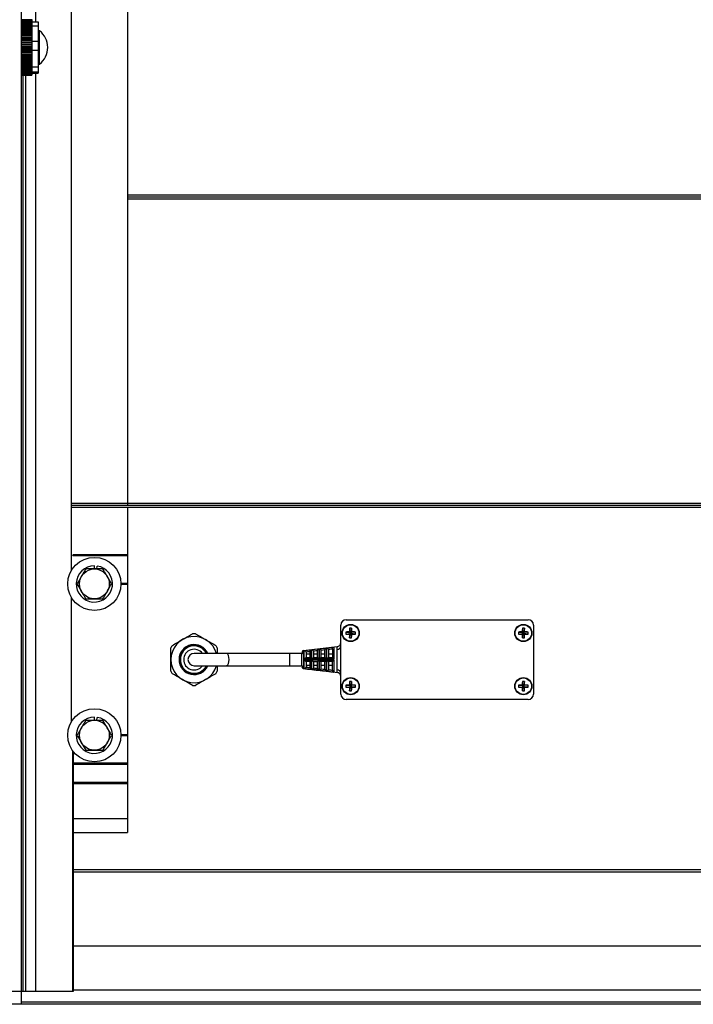
# Model space of a CAD drawing. Units: inches. Extents: x 170 to 288, y 234 to 248.
# Drawn here: x 178 to 178, y 240 to 241 of the extents above; entities that cross this region are included whole.
import ezdxf

# ---------------------------------------------------------------- set-up
doc = ezdxf.new("R2010")
doc.units = ezdxf.units.IN
doc.header["$LTSCALE"] = 0.25
doc.header["$MEASUREMENT"] = 0
doc.layers.add('SLIM E GUIDE MOTOR LH', color=7, linetype='Continuous')

msp = doc.modelspace()

# ---------------------------------------------------------------- linework, layer by layer
at = {"layer": 'SLIM E GUIDE MOTOR LH'}
for p, q in [((177.64727, 240.41151), (177.64727, 244.18872)), ((177.68245, 244.18872), (177.68245, 240.45225)), ((177.61578, 244.18111), (177.61578, 240.13944)), ((177.62482, 240.75552), (177.62482, 241.8228)), ((177.62234, 240.75679), (177.61578, 240.75679)), ((177.61578, 240.75677), (177.62234, 240.75677)), ((177.62234, 240.75663), (177.61578, 240.75663)), ((177.61578, 240.75657), (177.62234, 240.75657)), ((177.62234, 240.75633), (177.61578, 240.75633)), ((177.61578, 240.75625), (177.62234, 240.75625)), ((177.62234, 240.7559), (177.61578, 240.7559)), ((177.61578, 240.7558), (177.62234, 240.7558)), ((177.62234, 240.75683), (177.62234, 240.72206)), ((177.62234, 240.75552), (177.62628, 240.75552)), ((177.62628, 240.75552), (177.62628, 240.72337)), ((177.62234, 240.75535), (177.61578, 240.75535)), ((177.61578, 240.75522), (177.62234, 240.75522)), ((177.62234, 240.75468), (177.61578, 240.75468)), ((177.61578, 240.75452), (177.62234, 240.75452)), ((177.62234, 240.75389), (177.61578, 240.75389)), ((177.61578, 240.75371), (177.62234, 240.75371)), ((177.62234, 240.75299), (177.61578, 240.75299)), ((177.61578, 240.75279), (177.62234, 240.75279)), ((177.62234, 240.75199), (177.61578, 240.75199)), ((177.61578, 240.75176), (177.62234, 240.75176)), ((177.62234, 240.75089), (177.61578, 240.75089)), ((177.61578, 240.75065), (177.62234, 240.75065)), ((177.6158, 240.75026), (177.61578, 240.7503)), ((177.62234, 240.74971), (177.61578, 240.74971)), ((177.61578, 240.74945), (177.62234, 240.74945)), ((177.62234, 240.75301), (177.62628, 240.75301)), ((177.6263, 240.75026), (177.62628, 240.7503)), ((177.62721, 240.74991), (177.62628, 240.75001)), ((177.62721, 240.72898), (177.62721, 240.74991)), ((177.62234, 240.74845), (177.61578, 240.74845)), ((177.61578, 240.74817), (177.62234, 240.74817)), ((177.62234, 240.74712), (177.61578, 240.74712)), ((177.61578, 240.74682), (177.62234, 240.74682)), ((177.62234, 240.74573), (177.61578, 240.74573)), ((177.61578, 240.74542), (177.62234, 240.74542)), ((177.62234, 240.74429), (177.61578, 240.74429)), ((177.61578, 240.74398), (177.62234, 240.74398)), ((177.62234, 240.74327), (177.62628, 240.74327)), ((177.62234, 240.74282), (177.61578, 240.74282)), ((177.61578, 240.7425), (177.62234, 240.7425)), ((177.62234, 240.74132), (177.61578, 240.74132)), ((177.61578, 240.74099), (177.62234, 240.74099)), ((177.62234, 240.7398), (177.61578, 240.7398)), ((177.61578, 240.73948), (177.62234, 240.73948)), ((177.62234, 240.73829), (177.61578, 240.73829)), ((177.61578, 240.73796), (177.62234, 240.73796)), ((177.62234, 240.73765), (177.62628, 240.73765)), ((177.62234, 240.73678), (177.61578, 240.73678)), ((177.61578, 240.73646), (177.62234, 240.73646)), ((177.62234, 240.73529), (177.61578, 240.73529)), ((177.61578, 240.73498), (177.62234, 240.73498)), ((177.62234, 240.73384), (177.61578, 240.73384)), ((177.61578, 240.73353), (177.62234, 240.73353)), ((177.62234, 240.73242), (177.61578, 240.73242)), ((177.61578, 240.73213), (177.62234, 240.73213)), ((177.62234, 240.73106), (177.61578, 240.73106)), ((177.61578, 240.73078), (177.62234, 240.73078)), ((177.62234, 240.72977), (177.61578, 240.72977)), ((177.61578, 240.7295), (177.62234, 240.7295)), ((177.62234, 240.72854), (177.61578, 240.72854)), ((177.61578, 240.72829), (177.62234, 240.72829)), ((177.62234, 240.72741), (177.61578, 240.72741)), ((177.61578, 240.72717), (177.62234, 240.72717)), ((177.62234, 240.72636), (177.61578, 240.72636)), ((177.61578, 240.72615), (177.62234, 240.72615)), ((177.62234, 240.72541), (177.61578, 240.72541)), ((177.61578, 240.72522), (177.62234, 240.72522)), ((177.62234, 240.72457), (177.61578, 240.72457)), ((177.62234, 240.72719), (177.62628, 240.72719)), ((177.62628, 240.72888), (177.62721, 240.72898)), ((177.61578, 240.7244), (177.62234, 240.7244)), ((177.62234, 240.72384), (177.61578, 240.72384)), ((177.61578, 240.7237), (177.62234, 240.7237)), ((177.62234, 240.72323), (177.61578, 240.72323)), ((177.61578, 240.72312), (177.62234, 240.72312)), ((177.62234, 240.72274), (177.61578, 240.72274)), ((177.61578, 240.72266), (177.62234, 240.72266)), ((177.62234, 240.72239), (177.61578, 240.72239)), ((177.61578, 240.72233), (177.62234, 240.72233)), ((177.62234, 240.72216), (177.61578, 240.72216)), ((177.61578, 240.72213), (177.62234, 240.72213)), ((177.62234, 240.72206), (177.61578, 240.72206)), ((177.61578, 240.72206), (177.62234, 240.72206)), ((177.61594, 240.14778), (177.61594, 240.72206)), ((177.61705, 240.14778), (177.61705, 240.72206)), ((177.61863, 240.14778), (177.61863, 240.72206)), ((177.61868, 240.14778), (177.61868, 240.72206)), ((177.62234, 240.72408), (177.62628, 240.72408)), ((177.62234, 240.72337), (177.62628, 240.72337)), ((177.62482, 240.14778), (177.62482, 240.72337)), ((181.54911, 240.64682), (177.68245, 240.64682)), ((181.54911, 240.64559), (177.68245, 240.64559)), ((181.54911, 240.64437), (177.68245, 240.64437)), ((181.5843, 240.45347), (177.64727, 240.45347)), ((181.5843, 240.45225), (177.64727, 240.45225)), ((181.5843, 240.45103), (177.64727, 240.45103)), ((177.68245, 240.45103), (177.68245, 240.2471)), ((177.68245, 240.42129), (177.6481, 240.42129)), ((177.68245, 240.42063), (177.6481, 240.42063)), ((177.64818, 240.4209), (177.64818, 240.42102)), ((177.68245, 240.42096), (177.64818, 240.42096)), ((177.66161, 240.41239), (177.66161, 240.41441)), ((177.6631, 240.41239), (177.6634, 240.41427)), ((177.68245, 240.40336), (177.67828, 240.40336)), ((177.68245, 240.40303), (177.67828, 240.40303)), ((177.68245, 240.40269), (177.67828, 240.40269)), ((177.64727, 240.31662), (177.64727, 240.39455)), ((177.81945, 240.38058), (177.93361, 240.38058)), ((177.81611, 240.33392), (177.81611, 240.37725)), ((177.81928, 240.37288), (177.82194, 240.37259)), ((177.8216, 240.37293), (177.82194, 240.37259)), ((177.82165, 240.37525), (177.82194, 240.37259)), ((177.82292, 240.37525), (177.82262, 240.37259)), ((177.82262, 240.37259), (177.82296, 240.37293)), ((177.82528, 240.37288), (177.82262, 240.37259)), ((177.92761, 240.37288), (177.93027, 240.37259)), ((177.92994, 240.37293), (177.93027, 240.37259)), ((177.92998, 240.37525), (177.93027, 240.37259)), ((177.93125, 240.37525), (177.93096, 240.37259)), ((177.93096, 240.37259), (177.93129, 240.37293)), ((177.93362, 240.37288), (177.93096, 240.37259)), ((177.93695, 240.37725), (177.93695, 240.33392)), ((177.81928, 240.37161), (177.82194, 240.37191)), ((177.82194, 240.37191), (177.8216, 240.37157)), ((177.82165, 240.36925), (177.82194, 240.37191)), ((177.82262, 240.37259), (177.82194, 240.37259)), ((177.82194, 240.37191), (177.82194, 240.37259)), ((177.82194, 240.37191), (177.82262, 240.37191)), ((177.82262, 240.37259), (177.82262, 240.37191)), ((177.82292, 240.36925), (177.82262, 240.37191)), ((177.82296, 240.37157), (177.82262, 240.37191)), ((177.82528, 240.37161), (177.82262, 240.37191)), ((177.92761, 240.37161), (177.93027, 240.37191)), ((177.93027, 240.37191), (177.92994, 240.37157)), ((177.92998, 240.36925), (177.93027, 240.37191)), ((177.93027, 240.37191), (177.93027, 240.37259)), ((177.93096, 240.37259), (177.93027, 240.37259)), ((177.93027, 240.37191), (177.93096, 240.37191)), ((177.93096, 240.37259), (177.93096, 240.37191)), ((177.93129, 240.37157), (177.93096, 240.37191)), ((177.93362, 240.37161), (177.93096, 240.37191)), ((177.93125, 240.36925), (177.93096, 240.37191)), ((177.73861, 240.3629), (177.73861, 240.35942)), ((177.79686, 240.36055), (177.79687, 240.36059)), ((177.799, 240.36083), (177.79903, 240.36055)), ((177.80153, 240.36111), (177.80153, 240.36113)), ((177.80367, 240.36138), (177.8037, 240.36111)), ((177.8062, 240.36166), (177.8062, 240.36167)), ((177.80833, 240.36192), (177.80836, 240.36166)), ((177.81086, 240.36222), (177.81086, 240.35683)), ((177.79178, 240.35942), (177.72411, 240.35942)), ((177.78424, 240.35175), (177.78424, 240.35942)), ((177.79178, 240.35918), (177.79178, 240.35976)), ((177.79432, 240.36029), (177.79436, 240.35998)), ((177.79436, 240.35918), (177.79686, 240.35918)), ((177.799, 240.35433), (177.80153, 240.35433)), ((177.79903, 240.35918), (177.80153, 240.35918)), ((177.80367, 240.35683), (177.8062, 240.35683)), ((177.8037, 240.35918), (177.8062, 240.35918)), ((177.81086, 240.35433), (177.80834, 240.35433)), ((177.80836, 240.35918), (177.81086, 240.35918)), ((177.72411, 240.35175), (177.79178, 240.35175)), ((177.79436, 240.35118), (177.79432, 240.35088)), ((177.79686, 240.35198), (177.79436, 240.35198)), ((177.79687, 240.35058), (177.79686, 240.35062)), ((177.79903, 240.35062), (177.799, 240.35033)), ((177.80153, 240.35198), (177.79903, 240.35198)), ((177.80153, 240.35004), (177.80153, 240.35006)), ((177.8037, 240.35006), (177.80367, 240.34979)), ((177.8062, 240.35198), (177.8037, 240.35198)), ((177.8062, 240.34949), (177.8062, 240.3495)), ((177.80836, 240.3495), (177.80833, 240.34924)), ((177.81086, 240.35198), (177.80836, 240.35198)), ((177.82165, 240.34192), (177.82194, 240.33926)), ((177.82292, 240.34192), (177.82262, 240.33926)), ((177.92998, 240.34192), (177.93027, 240.33926)), ((177.93125, 240.34192), (177.93096, 240.33926)), ((177.81928, 240.33955), (177.82194, 240.33926)), ((177.81928, 240.33828), (177.82194, 240.33857)), ((177.8216, 240.33959), (177.82194, 240.33926)), ((177.82194, 240.33857), (177.8216, 240.33824)), ((177.82165, 240.33591), (177.82194, 240.33857)), ((177.82194, 240.33857), (177.82194, 240.33926)), ((177.82262, 240.33926), (177.82194, 240.33926)), ((177.82194, 240.33857), (177.82262, 240.33857)), ((177.82262, 240.33926), (177.82296, 240.33959)), ((177.82528, 240.33955), (177.82262, 240.33926)), ((177.82262, 240.33926), (177.82262, 240.33857)), ((177.82292, 240.33591), (177.82262, 240.33857)), ((177.82296, 240.33824), (177.82262, 240.33857)), ((177.82528, 240.33828), (177.82262, 240.33857)), ((177.92761, 240.33955), (177.93027, 240.33926)), ((177.92761, 240.33828), (177.93027, 240.33857)), ((177.92994, 240.33959), (177.93027, 240.33926)), ((177.93027, 240.33857), (177.92994, 240.33824)), ((177.92998, 240.33591), (177.93027, 240.33857)), ((177.93096, 240.33926), (177.93027, 240.33926)), ((177.93027, 240.33857), (177.93027, 240.33926)), ((177.93027, 240.33857), (177.93096, 240.33857)), ((177.93096, 240.33926), (177.93129, 240.33959)), ((177.93362, 240.33955), (177.93096, 240.33926)), ((177.93096, 240.33926), (177.93096, 240.33857)), ((177.93129, 240.33824), (177.93096, 240.33857)), ((177.93362, 240.33828), (177.93096, 240.33857)), ((177.93125, 240.33591), (177.93096, 240.33857)), ((177.93361, 240.33058), (177.81945, 240.33058)), ((177.66161, 240.3175), (177.66161, 240.31952)), ((177.6631, 240.3175), (177.6634, 240.31938)), ((177.68245, 240.30847), (177.67828, 240.30847)), ((177.68245, 240.30814), (177.67828, 240.30814)), ((177.68245, 240.3078), (177.67828, 240.3078)), ((177.64818, 240.14778), (177.64818, 240.29827)), ((177.64854, 240.14778), (177.64854, 240.29781)), ((177.68245, 240.29054), (177.6481, 240.29054)), ((177.68245, 240.28987), (177.6481, 240.28987)), ((177.68245, 240.2902), (177.64818, 240.2902)), ((177.68245, 240.27847), (177.6481, 240.27847)), ((177.68245, 240.2776), (177.64816, 240.2776)), ((177.68245, 240.25583), (177.64854, 240.25583)), ((177.64854, 240.2471), (177.68245, 240.2471)), ((181.58303, 240.22369), (177.64854, 240.22369)), ((181.58303, 240.22236), (177.64854, 240.22236)), ((181.58303, 240.1759), (177.64854, 240.1759)), ((177.32678, 240.14778), (177.64854, 240.14778)), ((181.58303, 240.14826), (177.64854, 240.14826)), ((181.90478, 240.13944), (177.32678, 240.13944)), ((181.61578, 240.14084), (177.61578, 240.14084))]:
    msp.add_line(p, q, dxfattribs=at)
at = {"layer": 'SLIM E GUIDE MOTOR LH', "flags": 128}
for points in [[(177.81392, 240.36366), (177.80326, 240.36242), (177.79261, 240.36118)], [(177.79316, 240.36124), (177.7953, 240.36149), (177.79782, 240.36178)], [(177.79783, 240.36178), (177.79997, 240.36203), (177.80248, 240.36232)], [(177.8025, 240.36232), (177.80464, 240.36257), (177.80715, 240.36287)], [(177.8062, 240.36167), (177.80506, 240.36154), (177.8037, 240.36138), (177.80367, 240.36138)], [(177.80716, 240.36287), (177.8093, 240.36312), (177.81182, 240.36341)], [(177.70961, 240.35714), (177.70955, 240.35624), (177.70961, 240.35403)], [(177.74604, 240.35558), (177.74595, 240.35689), (177.74567, 240.35805), (177.74524, 240.3589), (177.74471, 240.35936), (177.74443, 240.35942)], [(177.74443, 240.35175), (177.74471, 240.35181), (177.74524, 240.35226), (177.74567, 240.35312), (177.74595, 240.35427), (177.74604, 240.35558)], [(177.79782, 240.35579), (177.79568, 240.35579), (177.79316, 240.3558)], [(177.79316, 240.35537), (177.7953, 240.35537), (177.79782, 240.35537)], [(177.80248, 240.35579), (177.80035, 240.35579), (177.79783, 240.35579)], [(177.79783, 240.35537), (177.79997, 240.35537), (177.80248, 240.35538)], [(177.80715, 240.35579), (177.80501, 240.35579), (177.8025, 240.35579)], [(177.8025, 240.35538), (177.80464, 240.35538), (177.80715, 240.35538)], [(177.81182, 240.35578), (177.80968, 240.35579), (177.80716, 240.35579)], [(177.80716, 240.35538), (177.8093, 240.35538), (177.81182, 240.35538)], [(177.79782, 240.34939), (177.79568, 240.34964), (177.79316, 240.34993)], [(177.80248, 240.34884), (177.80035, 240.34909), (177.79783, 240.34938)], [(177.80715, 240.3483), (177.80501, 240.34855), (177.8025, 240.34884)], [(177.80367, 240.34979), (177.8037, 240.34978), (177.80506, 240.34962), (177.8062, 240.34949)], [(177.81182, 240.34775), (177.80968, 240.348), (177.80716, 240.3483)]]:
    msp.add_lwpolyline(points, dxfattribs=at)
at = {"layer": 'SLIM E GUIDE MOTOR LH'}
for centre, radius in [((177.66161, 240.40303), 0.01667), ((177.66161, 240.40303), 0.00937), ((177.82228, 240.37225), 0.00537), ((177.82228, 240.37225), 0.00516), ((177.93061, 240.37225), 0.00537), ((177.93061, 240.37225), 0.00516), ((177.82228, 240.33892), 0.00537), ((177.82228, 240.33892), 0.00516), ((177.93061, 240.33892), 0.00537), ((177.93061, 240.33892), 0.00516), ((177.66161, 240.30814), 0.01667), ((177.66161, 240.30814), 0.00937)]:
    msp.add_circle(centre, radius, dxfattribs=at)
for centre, radius, start, end in [((177.61913, 240.73944), 0.01322, 307.68614, 52.31386), ((177.66161, 240.40303), 0.01138, 90, 81), ((177.81945, 240.37725), 0.00333, 90, 180), ((177.93361, 240.37725), 0.00333, 0, 90), ((177.83249, 240.37225), 0.01323, 177.25148, 182.74852), ((177.82217, 240.28241), 0.09052, 90.35939, 91.83082), ((177.91517, 240.3723), 0.09357, 178.19315, 179.61678), ((177.82228, 240.36196), 0.0133, 87.26772, 92.73228), ((177.73095, 240.37233), 0.09201, 0.37116, 1.81891), ((177.82239, 240.28242), 0.09051, 88.16909, 89.64069), ((177.81212, 240.37225), 0.01318, 357.24208, 2.75792), ((177.94078, 240.37225), 0.01318, 177.24208, 182.75792), ((177.9305, 240.28242), 0.09051, 90.35931, 91.83091), ((178.02194, 240.37233), 0.09201, 178.18109, 179.62884), ((177.93061, 240.36196), 0.0133, 87.26772, 92.73228), ((177.83773, 240.3723), 0.09357, 0.38322, 1.80685), ((177.93073, 240.28241), 0.09052, 88.16918, 89.64061), ((177.92041, 240.37225), 0.01323, 357.25148, 2.74852), ((177.72411, 240.35558), 0.0145, 15.32939, 344.67061), ((177.72411, 240.35558), 0.01624, 86.7655, 93.2345), ((177.82223, 240.46514), 0.09357, 268.19311, 269.61667), ((177.91514, 240.3722), 0.09354, 180.38325, 181.80712), ((177.82228, 240.38229), 0.01306, 267.21728, 272.78272), ((177.73098, 240.37217), 0.09198, 358.18081, 359.62883), ((177.82233, 240.46512), 0.09355, 270.38323, 271.80698), ((177.93056, 240.46512), 0.09355, 268.19302, 269.61677), ((178.02191, 240.37217), 0.09198, 180.37117, 181.81919), ((177.93061, 240.38229), 0.01306, 267.21728, 272.78272), ((177.83775, 240.3722), 0.09354, 358.19288, 359.61675), ((177.93067, 240.46514), 0.09357, 270.38333, 271.80689), ((177.72411, 240.35558), 0.01624, 146.7655, 153.2345), ((177.72411, 240.35558), 0.00943, 23.99443, 336.0056), ((177.72411, 240.35558), 0.00893, 25.43616, 334.56384), ((177.72411, 240.35558), 0.00859, 26.49814, 333.50189), ((177.72411, 240.35558), 0.0065, 36.13881, 323.86119), ((177.72411, 240.35558), 0.01624, 26.7655, 33.2345), ((177.79286, 240.36012), 0.00108, 96.77563, 180.01249), ((177.81349, 240.36625), 0.00262, 276.48784, 0.00359), ((177.8138, 240.3643), 0.00233, 269.773, 353.57839), ((177.72411, 240.35558), 0.00383, 90, 270), ((177.79273, 240.35908), 0.000954, 89.79307, 173.56748), ((177.72411, 240.35558), 0.01624, 206.7655, 213.2345), ((177.72411, 240.35558), 0.01624, 326.7655, 333.2345), ((177.79273, 240.35209), 0.000954, 186.43252, 270.20693), ((177.79286, 240.35104), 0.00108, 180.00874, 263.1635), ((177.8138, 240.34683), 0.00233, 6.26636, 90.08991), ((177.81349, 240.34491), 0.00262, 359.99713, 83.46169), ((177.91522, 240.33897), 0.09362, 178.19353, 179.6164), ((177.82228, 240.32854), 0.0134, 87.2863, 92.7137), ((177.7309, 240.339), 0.09206, 0.37153, 1.81853), ((178.02199, 240.339), 0.09206, 178.18147, 179.62847), ((177.93061, 240.32854), 0.0134, 87.2863, 92.7137), ((177.83768, 240.33897), 0.09362, 0.3836, 1.80647), ((177.72411, 240.35558), 0.01624, 266.7655, 273.2345), ((177.83249, 240.33892), 0.01323, 177.25208, 182.74792), ((177.82223, 240.24603), 0.09357, 90.38333, 91.80689), ((177.82223, 240.4318), 0.09357, 268.19311, 269.61667), ((177.91514, 240.33886), 0.09354, 180.38325, 181.80712), ((177.82228, 240.34896), 0.01306, 267.21728, 272.78272), ((177.73098, 240.33883), 0.09198, 358.18081, 359.62883), ((177.82233, 240.24604), 0.09355, 88.19302, 89.61677), ((177.82233, 240.43179), 0.09355, 270.38323, 271.80698), ((177.81212, 240.33892), 0.01318, 357.24269, 2.75731), ((177.94078, 240.33892), 0.01318, 177.24269, 182.75731), ((177.93056, 240.24604), 0.09355, 90.38323, 91.80698), ((177.93056, 240.43179), 0.09355, 268.19302, 269.61677), ((178.02191, 240.33883), 0.09198, 180.37117, 181.81919), ((177.93061, 240.34896), 0.01306, 267.21728, 272.78272), ((177.83775, 240.33886), 0.09354, 358.19288, 359.61675), ((177.93067, 240.24603), 0.09357, 88.19311, 89.61667), ((177.93067, 240.4318), 0.09357, 270.38333, 271.80689), ((177.9204, 240.33892), 0.01323, 357.25208, 2.74792), ((177.81945, 240.33392), 0.00333, 180, 270), ((177.93361, 240.33392), 0.00333, 270, 0), ((177.66161, 240.30814), 0.01138, 90, 81)]:
    msp.add_arc(centre, radius, start, end, dxfattribs=at)
for points, knots in [([(177.6222, 240.75057), (177.62217, 240.75063), (177.62212, 240.75072), (177.62207, 240.75082), (177.62205, 240.75085)], [0, 0, 0, 0, 0.679708, 1, 1, 1, 1]), ([(177.65621, 240.41239), (177.65577, 240.41163), (177.65488, 240.4101), (177.65397, 240.40851), (177.6535, 240.40771)], [0, 0, 0, 0, 0.495447, 1, 1, 1, 1]), ([(177.66161, 240.41239), (177.66149, 240.41239), (177.65966, 240.41239), (177.65787, 240.41239), (177.65621, 240.41239)], [0, 0, 0, 0, 0.070222, 1, 1, 1, 1]), ([(177.66702, 240.41239), (177.66614, 240.41239), (177.66437, 240.41239), (177.66254, 240.41239), (177.66161, 240.41239)], [0, 0, 0, 0, 0.495448, 1, 1, 1, 1]), ([(177.66973, 240.40771), (177.66951, 240.40809), (177.66859, 240.40967), (177.6677, 240.41121), (177.66702, 240.41239)], [0, 0, 0, 0, 0.236604, 1, 1, 1, 1]), ([(177.6535, 240.40771), (177.65344, 240.4076), (177.65253, 240.40602), (177.65163, 240.40447), (177.6508, 240.40303)], [0, 0, 0, 0, 0.070206, 1, 1, 1, 1]), ([(177.67243, 240.40303), (177.67224, 240.40336), (177.67136, 240.40488), (177.67044, 240.40647), (177.66973, 240.40771)], [0, 0, 0, 0, 0.217053, 1, 1, 1, 1]), ([(177.6508, 240.40303), (177.65148, 240.40185), (177.65237, 240.4003), (177.65329, 240.39872), (177.6535, 240.39834)], [0, 0, 0, 0, 0.763359, 1, 1, 1, 1]), ([(177.6535, 240.39834), (177.65422, 240.3971), (177.65514, 240.39552), (177.65602, 240.39399), (177.65621, 240.39366)], [0, 0, 0, 0, 0.782899, 1, 1, 1, 1]), ([(177.66702, 240.39366), (177.66746, 240.39442), (177.66835, 240.39596), (177.66926, 240.39754), (177.66973, 240.39834)], [0, 0, 0, 0, 0.495496, 1, 1, 1, 1]), ([(177.66973, 240.39834), (177.66979, 240.39845), (177.6707, 240.40004), (177.6716, 240.40159), (177.67243, 240.40303)], [0, 0, 0, 0, 0.0702524, 1, 1, 1, 1]), ([(177.65621, 240.39366), (177.65708, 240.39366), (177.65886, 240.39366), (177.66069, 240.39366), (177.66161, 240.39366)], [0, 0, 0, 0, 0.495462, 1, 1, 1, 1]), ([(177.66161, 240.39366), (177.66174, 240.39366), (177.66357, 240.39366), (177.66536, 240.39366), (177.66702, 240.39366)], [0, 0, 0, 0, 0.070224, 1, 1, 1, 1]), ([(177.71053, 240.36448), (177.71156, 240.36508), (177.71365, 240.36628), (177.71579, 240.36752), (177.71686, 240.36814)], [0, 0, 0, 0, 0.496196, 1, 1, 1, 1]), ([(177.71686, 240.36814), (177.71728, 240.36838), (177.71941, 240.36961), (177.72151, 240.37082), (177.7232, 240.3718)], [0, 0, 0, 0, 0.193245, 1, 1, 1, 1]), ([(177.72503, 240.3718), (177.72606, 240.3712), (177.72815, 240.37), (177.73029, 240.36876), (177.73136, 240.36814)], [0, 0, 0, 0, 0.496205, 1, 1, 1, 1]), ([(177.73136, 240.36814), (177.73178, 240.3679), (177.73391, 240.36667), (177.73601, 240.36546), (177.7377, 240.36448)], [0, 0, 0, 0, 0.193245, 1, 1, 1, 1]), ([(177.70961, 240.35558), (177.70961, 240.35644), (177.70961, 240.35891), (177.70961, 240.36132), (177.70961, 240.3629)], [0, 0, 0, 0, 0.347191, 1, 1, 1, 1]), ([(177.79273, 240.36118), (177.79273, 240.36113), (177.79273, 240.36105), (177.79273, 240.36038), (177.79273, 240.36003)], [0, 0, 0, 0, 0.486026, 1, 1, 1, 1]), ([(177.79316, 240.3558), (177.79316, 240.35637), (177.79316, 240.35758), (177.79316, 240.35901), (177.79316, 240.36018), (177.79316, 240.361), (177.79316, 240.36116), (177.79316, 240.36124)], [0, 0, 0, 0, 0.205858, 0.434394, 0.576568, 0.803929, 1, 1, 1, 1]), ([(177.79316, 240.36124), (177.79317, 240.36124), (177.79322, 240.36124), (177.7934, 240.36123), (177.7937, 240.36113), (177.794, 240.36089), (177.79421, 240.3606), (177.79429, 240.36039), (177.79432, 240.36029)], [0, 0, 0, 0, 0.004283, 0.115858, 0.420215, 0.664743, 0.831842, 1, 1, 1, 1]), ([(177.79687, 240.36059), (177.79687, 240.36059), (177.79648, 240.36059), (177.79575, 240.36044), (177.79492, 240.36036), (177.79445, 240.3603), (177.79434, 240.36029), (177.79432, 240.36029)], [0, 0, 0, 0, 0.000245, 0.448606, 0.867422, 0.983938, 1, 1, 1, 1]), ([(177.79686, 240.35683), (177.79686, 240.35699), (177.79686, 240.3577), (177.79686, 240.35868), (177.79686, 240.35975), (177.79686, 240.3603), (177.79686, 240.36051), (177.79686, 240.36055)], [0, 0, 0, 0, 0.091016, 0.406592, 0.604324, 0.9202, 1, 1, 1, 1]), ([(177.79687, 240.36059), (177.79688, 240.36069), (177.7969, 240.36091), (177.79705, 240.36124), (177.7973, 240.36155), (177.79757, 240.36172), (177.79776, 240.36177), (177.79781, 240.36178), (177.79782, 240.36178)], [0, 0, 0, 0, 0.163828, 0.326479, 0.571057, 0.879167, 0.99585, 1, 1, 1, 1]), ([(177.79782, 240.36178), (177.79782, 240.3617), (177.79782, 240.36152), (177.79782, 240.36062), (177.79782, 240.35933), (177.79782, 240.35776), (177.79782, 240.35643), (177.79782, 240.35579)], [0, 0, 0, 0, 0.199472, 0.425534, 0.566984, 0.79298, 1, 1, 1, 1]), ([(177.79783, 240.36178), (177.79783, 240.36178), (177.79789, 240.36179), (177.79808, 240.36177), (177.79838, 240.36167), (177.79868, 240.36143), (177.79889, 240.36114), (177.79896, 240.36094), (177.799, 240.36083)], [0, 0, 0, 0, 0.004242, 0.128077, 0.430695, 0.67106, 0.834923, 1, 1, 1, 1]), ([(177.79783, 240.35579), (177.79783, 240.35639), (177.79783, 240.35768), (177.79783, 240.35923), (177.79783, 240.36055), (177.79783, 240.3615), (177.79783, 240.36169), (177.79783, 240.36178)], [0, 0, 0, 0, 0.193995, 0.420767, 0.562655, 0.788346, 1, 1, 1, 1]), ([(177.80153, 240.36113), (177.80153, 240.36113), (177.80115, 240.36113), (177.80032, 240.36096), (177.79947, 240.36089), (177.79901, 240.36084), (177.799, 240.36083)], [0, 0, 0, 0, 0.000061, 0.44893, 0.985684, 1, 1, 1, 1]), ([(177.79903, 240.36055), (177.79903, 240.3605), (177.79903, 240.36028), (177.79903, 240.3597), (177.79903, 240.35861), (177.79903, 240.35764), (177.79903, 240.35696), (177.79903, 240.35683)], [0, 0, 0, 0, 0.097041, 0.412298, 0.610707, 0.927322, 1, 1, 1, 1]), ([(177.80153, 240.36113), (177.80154, 240.36124), (177.80157, 240.36145), (177.80171, 240.36177), (177.80195, 240.36209), (177.80223, 240.36226), (177.80242, 240.36231), (177.80248, 240.36232), (177.80248, 240.36232)], [0, 0, 0, 0, 0.161205, 0.32113, 0.561555, 0.867659, 0.995884, 1, 1, 1, 1]), ([(177.80153, 240.35683), (177.80153, 240.35709), (177.80153, 240.35795), (177.80153, 240.35909), (177.80153, 240.36025), (177.80153, 240.36085), (177.80153, 240.36106), (177.80153, 240.36111)], [0, 0, 0, 0, 0.124283, 0.425621, 0.615077, 0.917014, 1, 1, 1, 1]), ([(177.80248, 240.36232), (177.80248, 240.36224), (177.80248, 240.36207), (177.80248, 240.36113), (177.80248, 240.35975), (177.80248, 240.35802), (177.80248, 240.35653), (177.80248, 240.35579)], [0, 0, 0, 0, 0.1896, 0.414523, 0.555646, 0.780226, 1, 1, 1, 1]), ([(177.8025, 240.36232), (177.8025, 240.36232), (177.80256, 240.36233), (177.80276, 240.36232), (177.80306, 240.36221), (177.80336, 240.36197), (177.80356, 240.36168), (177.80363, 240.36148), (177.80367, 240.36138)], [0, 0, 0, 0, 0.004134, 0.138303, 0.439371, 0.676205, 0.837613, 1, 1, 1, 1]), ([(177.8025, 240.35579), (177.8025, 240.35579), (177.8025, 240.35655), (177.8025, 240.35807), (177.8025, 240.35969), (177.8025, 240.36109), (177.8025, 240.36207), (177.8025, 240.36225), (177.8025, 240.36232)], [0, 0, 0, 0, 0.00056, 0.225684, 0.451988, 0.551205, 0.817133, 1, 1, 1, 1]), ([(177.8037, 240.36111), (177.8037, 240.36107), (177.8037, 240.36084), (177.8037, 240.36022), (177.8037, 240.35904), (177.8037, 240.35799), (177.8037, 240.3571), (177.8037, 240.35683)], [0, 0, 0, 0, 0.07384, 0.430731, 0.564037, 0.867691, 1, 1, 1, 1]), ([(177.8062, 240.36167), (177.80621, 240.36178), (177.80623, 240.36199), (177.80636, 240.36231), (177.8066, 240.36262), (177.80689, 240.3628), (177.80708, 240.36286), (177.80715, 240.36287), (177.80715, 240.36287)], [0, 0, 0, 0, 0.158915, 0.316853, 0.553712, 0.857987, 0.995916, 1, 1, 1, 1]), ([(177.8062, 240.35683), (177.8062, 240.35702), (177.8062, 240.35793), (177.8062, 240.35914), (177.8062, 240.36048), (177.8062, 240.36129), (177.8062, 240.36157), (177.8062, 240.36166)], [0, 0, 0, 0, 0.079832, 0.3929936, 0.5543472, 0.8457971, 1, 1, 1, 1]), ([(177.80715, 240.36287), (177.80715, 240.36287), (177.80715, 240.36283), (177.80715, 240.36245), (177.80715, 240.36132), (177.80715, 240.35975), (177.80715, 240.35795), (177.80715, 240.35643), (177.80715, 240.35579)], [0, 0, 0, 0, 0.010054, 0.234136, 0.458189, 0.58207, 0.822908, 1, 1, 1, 1]), ([(177.80716, 240.35579), (177.80716, 240.35659), (177.80716, 240.35822), (177.80716, 240.36004), (177.80716, 240.36155), (177.80716, 240.36259), (177.80716, 240.36278), (177.80716, 240.36287)], [0, 0, 0, 0, 0.220875, 0.44611, 0.569103, 0.809806, 1, 1, 1, 1]), ([(177.80716, 240.36287), (177.80717, 240.36287), (177.80723, 240.36287), (177.80743, 240.36287), (177.80774, 240.36276), (177.80804, 240.36251), (177.80824, 240.36223), (177.8083, 240.36202), (177.80833, 240.36192)], [0, 0, 0, 0, 0.004099, 0.146962, 0.446543, 0.680329, 0.839723, 1, 1, 1, 1]), ([(177.81086, 240.36222), (177.81049, 240.36217), (177.80965, 240.36208), (177.80881, 240.36198), (177.80834, 240.36192), (177.80833, 240.36192)], [0, 0, 0, 0, 0.449319, 0.988191, 1, 1, 1, 1]), ([(177.80836, 240.36166), (177.80836, 240.36161), (177.80836, 240.36137), (177.80836, 240.36068), (177.80836, 240.35939), (177.80836, 240.35815), (177.80836, 240.35715), (177.80836, 240.35683)], [0, 0, 0, 0, 0.0967133, 0.4097476, 0.5698143, 0.86265, 1, 1, 1, 1]), ([(177.81086, 240.36222), (177.81087, 240.36232), (177.81089, 240.36253), (177.81103, 240.36285), (177.81126, 240.36316), (177.81155, 240.36335), (177.81175, 240.3634), (177.81181, 240.36341), (177.81182, 240.36341)], [0, 0, 0, 0, 0.1573589, 0.3135745, 0.5477064, 0.850611, 0.9959443, 1, 1, 1, 1]), ([(177.81182, 240.36341), (177.81182, 240.36332), (177.81182, 240.36313), (177.81182, 240.36205), (177.81182, 240.36045), (177.81182, 240.35842), (177.81182, 240.35667), (177.81182, 240.35578)], [0, 0, 0, 0, 0.18808, 0.41129, 0.554349, 0.774415, 1, 1, 1, 1]), ([(177.81379, 240.36197), (177.81379, 240.36197), (177.81379, 240.36197), (177.81379, 240.36364), (177.81379, 240.36363), (177.81379, 240.36362)], [0, 0, 0, 0, 0.000011, 0.513752, 1, 1, 1, 1]), ([(177.81379, 240.34916), (177.81379, 240.34978), (177.81379, 240.35101), (177.81379, 240.35359), (177.81379, 240.35629), (177.81379, 240.35908), (177.81379, 240.36059), (177.81379, 240.36197), (177.81379, 240.36197), (177.81379, 240.36197)], [0, 0, 0, 0, 0.183731, 0.367223, 0.550211, 0.733736, 0.917877, 0.999996, 1, 1, 1, 1]), ([(177.70961, 240.34827), (177.70961, 240.34874), (177.70961, 240.35113), (177.70961, 240.3536), (177.70961, 240.35558)], [0, 0, 0, 0, 0.1959622, 1, 1, 1, 1]), ([(177.79178, 240.35198), (177.79178, 240.35233), (177.79178, 240.35303), (177.79178, 240.35448), (177.79178, 240.35602), (177.79178, 240.35752), (177.79178, 240.35857), (177.79178, 240.35904), (177.79178, 240.35918)], [0, 0, 0, 0, 0.184035, 0.368138, 0.551617, 0.735475, 0.920565, 1, 1, 1, 1]), ([(177.79273, 240.36003), (177.79273, 240.35985), (177.79273, 240.35927), (177.79273, 240.35797), (177.79273, 240.35612), (177.79273, 240.35422), (177.79273, 240.35243), (177.79273, 240.35157), (177.79273, 240.35114)], [0, 0, 0, 0, 0.079508, 0.264573, 0.448302, 0.631838, 0.816074, 1, 1, 1, 1]), ([(177.79316, 240.3558), (177.79317, 240.3558), (177.79322, 240.35586), (177.79341, 240.35607), (177.79372, 240.35639), (177.79401, 240.35665), (177.79422, 240.3568), (177.79429, 240.35682), (177.79433, 240.35683)], [0, 0, 0, 0, 0.004274, 0.130604, 0.430441, 0.670325, 0.834592, 1, 1, 1, 1]), ([(177.79316, 240.34993), (177.79316, 240.35001), (177.79316, 240.35018), (177.79316, 240.35103), (177.79316, 240.35222), (177.79316, 240.35363), (177.79316, 240.35482), (177.79316, 240.35537)], [0, 0, 0, 0, 0.204807, 0.432323, 0.574113, 0.801878, 1, 1, 1, 1]), ([(177.79316, 240.35537), (177.79317, 240.35537), (177.79322, 240.3553), (177.79341, 240.35509), (177.79372, 240.35478), (177.79401, 240.35451), (177.79422, 240.35436), (177.79429, 240.35434), (177.79433, 240.35433)], [0, 0, 0, 0, 0.0042735, 0.1307091, 0.4305177, 0.6703786, 0.8346299, 1, 1, 1, 1]), ([(177.79433, 240.35683), (177.79434, 240.35683), (177.79443, 240.35683), (177.79489, 240.35683), (177.79573, 240.35683), (177.79649, 240.35683), (177.79686, 240.35683), (177.79687, 240.35683)], [0, 0, 0, 0, 0.014733, 0.103316, 0.551227, 0.999877, 1, 1, 1, 1]), ([(177.79687, 240.35433), (177.79686, 240.35433), (177.79648, 240.35433), (177.79573, 240.35433), (177.7949, 240.35433), (177.79443, 240.35433), (177.79434, 240.35433), (177.79433, 240.35433)], [0, 0, 0, 0, 0.000123, 0.448773, 0.894402, 0.985267, 1, 1, 1, 1]), ([(177.79436, 240.35998), (177.79436, 240.35996), (177.79436, 240.35978), (177.79436, 240.35932), (177.79436, 240.35836), (177.79436, 240.35752), (177.79436, 240.35693), (177.79436, 240.35683)], [0, 0, 0, 0, 0.051893, 0.386784, 0.596376, 0.932742, 1, 1, 1, 1]), ([(177.79436, 240.35433), (177.79436, 240.35425), (177.79436, 240.35368), (177.79436, 240.35285), (177.79436, 240.35188), (177.79436, 240.3514), (177.79436, 240.35121), (177.79436, 240.35118)], [0, 0, 0, 0, 0.055726, 0.390967, 0.600023, 0.93512, 1, 1, 1, 1]), ([(177.79686, 240.35062), (177.79686, 240.35066), (177.79686, 240.35087), (177.79686, 240.35144), (177.79686, 240.35252), (177.79686, 240.35349), (177.79686, 240.35419), (177.79686, 240.35433)], [0, 0, 0, 0, 0.088877, 0.404232, 0.602537, 0.919303, 1, 1, 1, 1]), ([(177.79687, 240.35683), (177.79688, 240.35682), (177.7969, 240.3568), (177.79704, 240.35666), (177.79728, 240.35639), (177.79756, 240.35607), (177.79776, 240.35586), (177.79781, 240.3558), (177.79782, 240.35579)], [0, 0, 0, 0, 0.1613939, 0.3215911, 0.5616798, 0.8653552, 0.9958134, 1, 1, 1, 1]), ([(177.79782, 240.35537), (177.79781, 240.35537), (177.79775, 240.3553), (177.79756, 240.35509), (177.79728, 240.35477), (177.79704, 240.35451), (177.7969, 240.35436), (177.79688, 240.35434), (177.79687, 240.35433)], [0, 0, 0, 0, 0.004072, 0.13465, 0.438226, 0.678417, 0.838612, 1, 1, 1, 1]), ([(177.79782, 240.35537), (177.79782, 240.35476), (177.79782, 240.35345), (177.79782, 240.35189), (177.79782, 240.35058), (177.79782, 240.34965), (177.79782, 240.34947), (177.79782, 240.34939)], [0, 0, 0, 0, 0.199696, 0.426563, 0.568356, 0.79408, 1, 1, 1, 1]), ([(177.79783, 240.35579), (177.79783, 240.3558), (177.79789, 240.35586), (177.79809, 240.35608), (177.7984, 240.35639), (177.79869, 240.35666), (177.7989, 240.3568), (177.79896, 240.35682), (177.799, 240.35683)], [0, 0, 0, 0, 0.004258, 0.141368, 0.439791, 0.675998, 0.837429, 1, 1, 1, 1]), ([(177.79783, 240.34938), (177.79783, 240.34946), (177.79783, 240.34963), (177.79783, 240.35051), (177.79783, 240.35179), (177.79783, 240.35337), (177.79783, 240.35472), (177.79783, 240.35537)], [0, 0, 0, 0, 0.194016, 0.420086, 0.561487, 0.787471, 1, 1, 1, 1]), ([(177.79783, 240.35537), (177.79783, 240.35537), (177.7979, 240.3553), (177.79809, 240.35508), (177.7984, 240.35477), (177.79869, 240.35451), (177.7989, 240.35436), (177.79896, 240.35434), (177.799, 240.35433)], [0, 0, 0, 0, 0.004142, 0.141259, 0.439753, 0.675935, 0.837442, 1, 1, 1, 1]), ([(177.799, 240.35683), (177.79901, 240.35683), (177.79948, 240.35683), (177.80009, 240.35683), (177.80153, 240.35683), (177.80153, 240.35683), (177.80153, 240.35683)], [0, 0, 0, 0, 0.013152, 0.550941, 0.999992, 1, 1, 1, 1]), ([(177.79903, 240.35433), (177.79903, 240.35416), (177.79903, 240.35343), (177.79903, 240.35245), (177.79903, 240.35139), (177.79903, 240.35085), (177.79903, 240.35065), (177.79903, 240.35062)], [0, 0, 0, 0, 0.098874, 0.414395, 0.61203, 0.927831, 1, 1, 1, 1]), ([(177.80153, 240.35683), (177.80154, 240.35682), (177.80156, 240.3568), (177.8017, 240.35666), (177.80194, 240.3564), (177.80222, 240.35608), (177.80242, 240.35586), (177.80248, 240.35579), (177.80248, 240.35579)], [0, 0, 0, 0, 0.1590014, 0.316907, 0.5532486, 0.8552517, 0.9959392, 1, 1, 1, 1]), ([(177.80248, 240.35538), (177.80248, 240.35537), (177.80242, 240.3553), (177.80222, 240.35509), (177.80194, 240.35477), (177.8017, 240.35451), (177.80156, 240.35436), (177.80154, 240.35434), (177.80153, 240.35433)], [0, 0, 0, 0, 0.004175, 0.14485, 0.446819, 0.683137, 0.841027, 1, 1, 1, 1]), ([(177.80153, 240.35006), (177.80153, 240.35013), (177.80153, 240.35037), (177.80153, 240.35107), (177.80153, 240.35228), (177.80153, 240.35338), (177.80153, 240.35416), (177.80153, 240.35433)], [0, 0, 0, 0, 0.123418, 0.424829, 0.614536, 0.916934, 1, 1, 1, 1]), ([(177.80248, 240.35538), (177.80248, 240.35474), (177.80248, 240.35335), (177.80248, 240.35166), (177.80248, 240.35022), (177.80248, 240.34915), (177.80248, 240.34894), (177.80248, 240.34884)], [0, 0, 0, 0, 0.189346, 0.414788, 0.55597, 0.780546, 1, 1, 1, 1]), ([(177.8025, 240.35579), (177.8025, 240.35579), (177.80257, 240.35586), (177.80277, 240.35608), (177.80308, 240.3564), (177.80337, 240.35666), (177.80357, 240.3568), (177.80363, 240.35682), (177.80367, 240.35683)], [0, 0, 0, 0, 0.004075, 0.150324, 0.447465, 0.680485, 0.839713, 1, 1, 1, 1]), ([(177.8025, 240.34884), (177.8025, 240.34892), (177.8025, 240.34909), (177.8025, 240.35), (177.8025, 240.35137), (177.8025, 240.35311), (177.8025, 240.35462), (177.8025, 240.35538)], [0, 0, 0, 0, 0.1848176, 0.409744, 0.550848, 0.7754313, 1, 1, 1, 1]), ([(177.8025, 240.35538), (177.8025, 240.35537), (177.80256, 240.3553), (177.80277, 240.35508), (177.80308, 240.35476), (177.80337, 240.35451), (177.80357, 240.35436), (177.80363, 240.35434), (177.80367, 240.35433)], [0, 0, 0, 0, 0.004192, 0.150316, 0.447435, 0.680527, 0.839746, 1, 1, 1, 1]), ([(177.8062, 240.35433), (177.80582, 240.35433), (177.80499, 240.35433), (177.80414, 240.35433), (177.80368, 240.35433), (177.80367, 240.35433)], [0, 0, 0, 0, 0.44924, 0.988068, 1, 1, 1, 1]), ([(177.8037, 240.35433), (177.8037, 240.35407), (177.8037, 240.35319), (177.8037, 240.35204), (177.8037, 240.35089), (177.8037, 240.3503), (177.8037, 240.3501), (177.8037, 240.35006)], [0, 0, 0, 0, 0.130883, 0.432137, 0.621546, 0.923441, 1, 1, 1, 1]), ([(177.8062, 240.35683), (177.80621, 240.35682), (177.80622, 240.35681), (177.80636, 240.35666), (177.80659, 240.3564), (177.80688, 240.35609), (177.80708, 240.35586), (177.80715, 240.35579), (177.80715, 240.35579)], [0, 0, 0, 0, 0.157115, 0.313146, 0.546386, 0.846904, 0.995949, 1, 1, 1, 1]), ([(177.80715, 240.35538), (177.80715, 240.35538), (177.80708, 240.3553), (177.80688, 240.35508), (177.80659, 240.35476), (177.80636, 240.3545), (177.80622, 240.35436), (177.80621, 240.35434), (177.8062, 240.35433)], [0, 0, 0, 0, 0.004051, 0.153245, 0.453685, 0.686901, 0.842915, 1, 1, 1, 1]), ([(177.8062, 240.3495), (177.8062, 240.34955), (177.8062, 240.34977), (177.8062, 240.35041), (177.8062, 240.35168), (177.8062, 240.35294), (177.8062, 240.35397), (177.8062, 240.35433)], [0, 0, 0, 0, 0.079268, 0.392426, 0.55229, 0.845323, 1, 1, 1, 1]), ([(177.80715, 240.35538), (177.80715, 240.35534), (177.80715, 240.35449), (177.80715, 240.35282), (177.80715, 240.35101), (177.80715, 240.34953), (177.80715, 240.34855), (177.80715, 240.34837), (177.80715, 240.3483)], [0, 0, 0, 0, 0.010233, 0.234229, 0.459524, 0.582369, 0.82311, 1, 1, 1, 1]), ([(177.80716, 240.35579), (177.80717, 240.35579), (177.80724, 240.35587), (177.80744, 240.35609), (177.80776, 240.3564), (177.80805, 240.35666), (177.80824, 240.35681), (177.80831, 240.35682), (177.80834, 240.35683)], [0, 0, 0, 0, 0.004065, 0.15787, 0.453903, 0.684198, 0.841586, 1, 1, 1, 1]), ([(177.80716, 240.3483), (177.80716, 240.3484), (177.80716, 240.34862), (177.80716, 240.34975), (177.80716, 240.35129), (177.80716, 240.35311), (177.80716, 240.35468), (177.80716, 240.35538)], [0, 0, 0, 0, 0.220692, 0.444749, 0.568588, 0.809355, 1, 1, 1, 1]), ([(177.80716, 240.35538), (177.80717, 240.35538), (177.80724, 240.3553), (177.80744, 240.35508), (177.80776, 240.35476), (177.80805, 240.3545), (177.80824, 240.35436), (177.80831, 240.35434), (177.80834, 240.35433)], [0, 0, 0, 0, 0.004065, 0.157971, 0.453873, 0.68423, 0.841612, 1, 1, 1, 1]), ([(177.80834, 240.35683), (177.80835, 240.35683), (177.80881, 240.35683), (177.80965, 240.35683), (177.81049, 240.35683), (177.81086, 240.35683)], [0, 0, 0, 0, 0.0109542, 0.5505966, 1, 1, 1, 1]), ([(177.80836, 240.35433), (177.80836, 240.35411), (177.80836, 240.35315), (177.80836, 240.35192), (177.80836, 240.35061), (177.80836, 240.34985), (177.80836, 240.34958), (177.80836, 240.3495)], [0, 0, 0, 0, 0.097614, 0.410653, 0.5719, 0.86328, 1, 1, 1, 1]), ([(177.81086, 240.35683), (177.81087, 240.35682), (177.81089, 240.3568), (177.81103, 240.35666), (177.81126, 240.3564), (177.81155, 240.35608), (177.81175, 240.35586), (177.81181, 240.35579), (177.81182, 240.35578)], [0, 0, 0, 0, 0.15745, 0.31374, 0.547904, 0.850685, 0.995936, 1, 1, 1, 1]), ([(177.81182, 240.35538), (177.81181, 240.35538), (177.81175, 240.35531), (177.81155, 240.35509), (177.81126, 240.35477), (177.81103, 240.35451), (177.81089, 240.35436), (177.81087, 240.35434), (177.81086, 240.35433)], [0, 0, 0, 0, 0.004063, 0.149473, 0.452182, 0.686245, 0.842583, 1, 1, 1, 1]), ([(177.81086, 240.34895), (177.81086, 240.34905), (177.81086, 240.34934), (177.81086, 240.35019), (177.81086, 240.35175), (177.81086, 240.35269), (177.81086, 240.35433), (177.81086, 240.35433), (177.81086, 240.35433)], [0, 0, 0, 0, 0.1516676, 0.4306783, 0.6119233, 0.8953355, 0.9999976, 1, 1, 1, 1]), ([(177.81182, 240.35538), (177.81182, 240.35464), (177.81182, 240.35302), (177.81182, 240.35105), (177.81182, 240.34937), (177.81182, 240.34811), (177.81182, 240.34787), (177.81182, 240.34775)], [0, 0, 0, 0, 0.188317, 0.411945, 0.55472, 0.774729, 1, 1, 1, 1]), ([(177.73861, 240.35175), (177.73861, 240.35105), (177.73861, 240.34988), (177.73861, 240.34874), (177.73861, 240.34827)], [0, 0, 0, 0, 0.590066, 1, 1, 1, 1]), ([(177.79178, 240.35128), (177.79178, 240.35129), (177.79178, 240.35138), (177.79178, 240.35171), (177.79178, 240.35198)], [0, 0, 0, 0, 0.16318, 1, 1, 1, 1]), ([(177.79261, 240.34999), (177.79616, 240.34957), (177.80323, 240.34875), (177.81031, 240.34792), (177.81383, 240.34751)], [0, 0, 0, 0, 0.502023, 1, 1, 1, 1]), ([(177.79273, 240.35114), (177.79273, 240.35084), (177.79273, 240.35023), (177.79273, 240.34988), (177.79273, 240.34998), (177.79273, 240.34999)], [0, 0, 0, 0, 0.457253, 0.972046, 1, 1, 1, 1]), ([(177.79432, 240.35088), (177.79429, 240.35077), (177.79421, 240.35056), (177.794, 240.35028), (177.7937, 240.35003), (177.7934, 240.34993), (177.79322, 240.34993), (177.79317, 240.34993), (177.79316, 240.34993)], [0, 0, 0, 0, 0.168288, 0.335372, 0.579843, 0.884156, 0.99571, 1, 1, 1, 1]), ([(177.79432, 240.35088), (177.79434, 240.35087), (177.79445, 240.35086), (177.79492, 240.35081), (177.79575, 240.35073), (177.79648, 240.35058), (177.79687, 240.35058), (177.79687, 240.35058)], [0, 0, 0, 0, 0.016077, 0.131668, 0.551408, 0.999755, 1, 1, 1, 1]), ([(177.79687, 240.35058), (177.79688, 240.35047), (177.7969, 240.35026), (177.79705, 240.34993), (177.7973, 240.34962), (177.79757, 240.34945), (177.79776, 240.3494), (177.79781, 240.34939), (177.79782, 240.34939)], [0, 0, 0, 0, 0.163818, 0.326459, 0.571022, 0.879174, 0.995843, 1, 1, 1, 1]), ([(177.799, 240.35033), (177.79896, 240.35023), (177.79889, 240.35002), (177.79868, 240.34974), (177.79838, 240.34949), (177.79808, 240.34939), (177.79789, 240.34938), (177.79783, 240.34938), (177.79783, 240.34938)], [0, 0, 0, 0, 0.164938, 0.3289293, 0.569305, 0.8719366, 0.9957667, 1, 1, 1, 1]), ([(177.799, 240.35033), (177.79901, 240.35033), (177.79947, 240.35028), (177.80032, 240.3502), (177.80115, 240.35004), (177.80153, 240.35004), (177.80153, 240.35004)], [0, 0, 0, 0, 0.014301, 0.551056, 0.999939, 1, 1, 1, 1]), ([(177.80153, 240.35004), (177.80154, 240.34993), (177.80157, 240.34971), (177.80171, 240.34939), (177.80195, 240.34908), (177.80223, 240.3489), (177.80242, 240.34885), (177.80248, 240.34884), (177.80248, 240.34884)], [0, 0, 0, 0, 0.161059, 0.320992, 0.561533, 0.867653, 0.995884, 1, 1, 1, 1]), ([(177.80367, 240.34979), (177.80363, 240.34968), (177.80356, 240.34948), (177.80336, 240.3492), (177.80306, 240.34895), (177.80276, 240.34884), (177.80256, 240.34884), (177.8025, 240.34884), (177.8025, 240.34884)], [0, 0, 0, 0, 0.162517, 0.323909, 0.560719, 0.861719, 0.995866, 1, 1, 1, 1]), ([(177.8062, 240.34949), (177.80621, 240.34939), (177.80623, 240.34917), (177.80636, 240.34885), (177.8066, 240.34854), (177.80689, 240.34836), (177.80708, 240.34831), (177.80715, 240.3483), (177.80715, 240.3483)], [0, 0, 0, 0, 0.158937, 0.316762, 0.553649, 0.857974, 0.995923, 1, 1, 1, 1]), ([(177.80833, 240.34924), (177.8083, 240.34914), (177.80824, 240.34894), (177.80804, 240.34866), (177.80774, 240.34841), (177.80743, 240.3483), (177.80723, 240.34829), (177.80717, 240.3483), (177.80716, 240.3483)], [0, 0, 0, 0, 0.160405, 0.31966, 0.553506, 0.853047, 0.995901, 1, 1, 1, 1]), ([(177.80833, 240.34924), (177.80834, 240.34924), (177.80881, 240.34918), (177.80965, 240.34909), (177.81049, 240.34899), (177.81086, 240.34895)], [0, 0, 0, 0, 0.011824, 0.550673, 1, 1, 1, 1]), ([(177.81086, 240.34895), (177.81087, 240.34884), (177.81089, 240.34863), (177.81103, 240.34831), (177.81126, 240.348), (177.81155, 240.34782), (177.81175, 240.34776), (177.81181, 240.34775), (177.81182, 240.34775)], [0, 0, 0, 0, 0.1573522, 0.3135613, 0.5476886, 0.8506916, 0.9959596, 1, 1, 1, 1]), ([(177.81379, 240.34754), (177.81379, 240.34753), (177.81379, 240.34739), (177.81379, 240.34788), (177.81379, 240.34875), (177.81379, 240.34916)], [0, 0, 0, 0, 0.027918, 0.547956, 1, 1, 1, 1]), ([(177.71686, 240.34303), (177.71645, 240.34326), (177.71432, 240.3445), (177.71222, 240.34571), (177.71053, 240.34668)], [0, 0, 0, 0, 0.193209, 1, 1, 1, 1]), ([(177.7232, 240.33937), (177.72216, 240.33996), (177.72008, 240.34117), (177.71794, 240.3424), (177.71686, 240.34303)], [0, 0, 0, 0, 0.496197, 1, 1, 1, 1]), ([(177.73136, 240.34303), (177.73095, 240.34279), (177.72882, 240.34155), (177.72672, 240.34034), (177.72503, 240.33937)], [0, 0, 0, 0, 0.1932411, 1, 1, 1, 1]), ([(177.7377, 240.34668), (177.73666, 240.34608), (177.73458, 240.34488), (177.73244, 240.34365), (177.73136, 240.34303)], [0, 0, 0, 0, 0.496226, 1, 1, 1, 1]), ([(177.65621, 240.3175), (177.65553, 240.31633), (177.65463, 240.31478), (177.65372, 240.3132), (177.6535, 240.31282)], [0, 0, 0, 0, 0.763382, 1, 1, 1, 1]), ([(177.66161, 240.3175), (177.66149, 240.3175), (177.65966, 240.3175), (177.65787, 240.3175), (177.65621, 240.3175)], [0, 0, 0, 0, 0.070222, 1, 1, 1, 1]), ([(177.66702, 240.3175), (177.66614, 240.3175), (177.66437, 240.3175), (177.66254, 240.3175), (177.66161, 240.3175)], [0, 0, 0, 0, 0.495448, 1, 1, 1, 1]), ([(177.66973, 240.31282), (177.66966, 240.31293), (177.66875, 240.31451), (177.66785, 240.31606), (177.66702, 240.3175)], [0, 0, 0, 0, 0.070206, 1, 1, 1, 1]), ([(177.6535, 240.31282), (177.65279, 240.31158), (177.65187, 240.30999), (177.65099, 240.30847), (177.6508, 240.30814)], [0, 0, 0, 0, 0.782933, 1, 1, 1, 1]), ([(177.67243, 240.30814), (177.67199, 240.3089), (177.6711, 240.31043), (177.67019, 240.31202), (177.66973, 240.31282)], [0, 0, 0, 0, 0.495447, 1, 1, 1, 1]), ([(177.6508, 240.30814), (177.65124, 240.30738), (177.65212, 240.30584), (177.65304, 240.30426), (177.6535, 240.30345)], [0, 0, 0, 0, 0.495496, 1, 1, 1, 1]), ([(177.66973, 240.30345), (177.66994, 240.30383), (177.67086, 240.30541), (177.67175, 240.30696), (177.67243, 240.30814)], [0, 0, 0, 0, 0.236618, 1, 1, 1, 1]), ([(177.6535, 240.30345), (177.65357, 240.30334), (177.65448, 240.30176), (177.65537, 240.30021), (177.65621, 240.29877)], [0, 0, 0, 0, 0.0702524, 1, 1, 1, 1]), ([(177.65621, 240.29877), (177.65708, 240.29877), (177.65886, 240.29877), (177.66069, 240.29877), (177.66161, 240.29877)], [0, 0, 0, 0, 0.495462, 1, 1, 1, 1]), ([(177.66161, 240.29877), (177.66174, 240.29877), (177.66357, 240.29877), (177.66536, 240.29877), (177.66702, 240.29877)], [0, 0, 0, 0, 0.070224, 1, 1, 1, 1]), ([(177.66702, 240.29877), (177.66721, 240.2991), (177.66809, 240.30063), (177.66901, 240.30221), (177.66973, 240.30345)], [0, 0, 0, 0, 0.217091, 1, 1, 1, 1])]:
    msp.add_open_spline(points, degree=3, knots=knots, dxfattribs=at)

doc.saveas('drawing.dxf')
